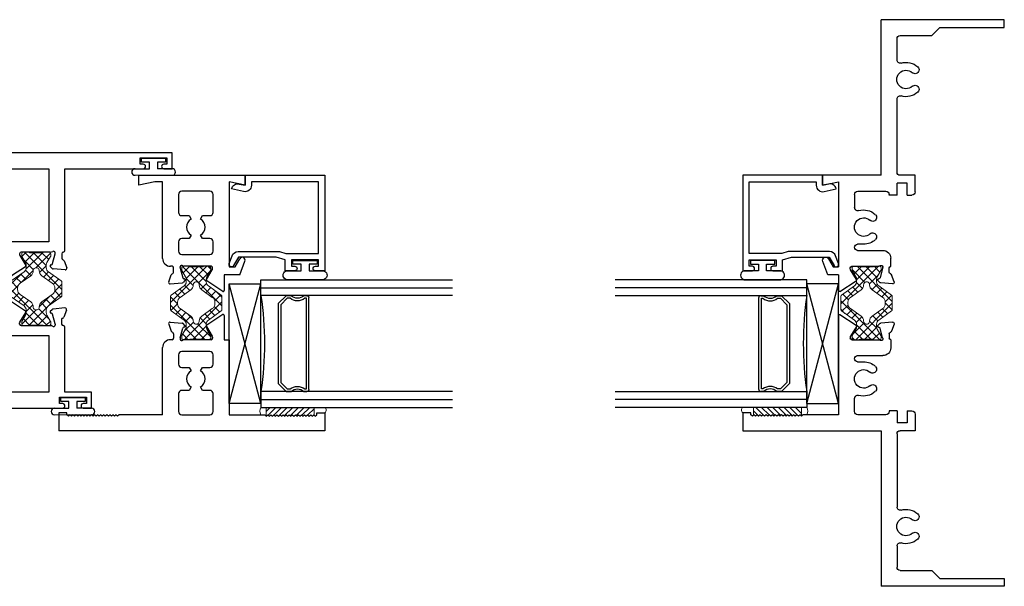
# Model space of a CAD drawing. Extents: x -40.5 to 30.8, y 58.2 to 83.6.
# Drawn here: x -32.7 to -25, y 58.2 to 62.6 of the extents above; entities that cross this region are included whole.
import ezdxf

# ---------------------------------------------------------------- set-up
doc = ezdxf.new("R2010")
doc.units = 0
doc.header["$LTSCALE"] = 0.3
doc.header["$MEASUREMENT"] = 0
doc.layers.get('0').update_dxf_attribs({"linetype": 'CONTINUOUS'})
for name, color, linetype, lineweight in [('B610504$0$Thermal Strut', 3, 'CONTINUOUS', 5), ('b610510$0$Thermal Strut', 3, 'CONTINUOUS', 5), ('b690549$0$Thermal Strut', 3, 'CONTINUOUS', 5), ('Bulbs_Seals', 7, 'CONTINUOUS', 13)]:
    doc.layers.add(name, color=color, linetype=linetype, lineweight=lineweight)
for name, color, linetype in [('Bulb_680', 7, 'CONTINUOUS'), ('E610018$0$EXT_BEAD', 1, 'CONTINUOUS'), ('e611504$0$EXT_SASH', 6, 'CONTINUOUS'), ('e611510$0$EXT_FRAME', 5, 'CONTINUOUS'), ('e612504$0$EXT_SASH', 6, 'CONTINUOUS'), ('e612510$0$EXT_FRAME', 5, 'CONTINUOUS'), ('e691549$0$EXT_FRAME', 5, 'CONTINUOUS'), ('e692549$0$EXT_FRAME', 5, 'CONTINUOUS'), ('Glass', 86, 'CONTINUOUS'), ('IG_Spacer', 86, 'CONTINUOUS'), ('Setting_Block', 86, 'CONTINUOUS')]:
    doc.layers.add(name, color=color, linetype=linetype)
pattern_1 = [(45, (11.61166, 1.87408), (-0.03314563, 0.03314563), []), (135, (11.61166, 1.87408), (-0.03314563, -0.03314563), [])]

# ---------------------------------------------------------------- blocks, each defined once
blk = doc.blocks.new('G16_2_2')
at = {"layer": 'Glass'}
for p, q in [((0, 0), (0, 1.5)), ((0.062, 0), (0.062, 1.5)), ((0.124, 1.5), (0.124, 0)), ((0.876, 1.5), (0.876, 0)), ((0.938, 0), (0.938, 1.5)), ((1, 0), (1, 1.5)), ((0.062, 0), (0, 0)), ((0.124, 0), (0.062, 0)), ((0.876, 0), (0.938, 0)), ((0.938, 0), (1, 0))]:
    blk.add_line(p, q, dxfattribs=at)
at = {"layer": 'IG_Spacer'}
for p, q in [((0.125, 0.335), (0.125, 0.36)), ((0.14, 0.375), (0.86, 0.375)), ((0.145, 0.355), (0.855, 0.355)), ((0.145, 0.3424), (0.145, 0.355)), ((0.855, 0.355), (0.855, 0.3424)), ((0.875, 0.36), (0.875, 0.335)), ((0.125, 0.197), (0.125, 0.235)), ((0.875, 0.235), (0.875, 0.197)), ((0.187, 0.135), (0.125, 0.197)), ((0.145, 0.2053), (0.145, 0.2276)), ((0.1953, 0.155), (0.145, 0.2053)), ((0.8047, 0.155), (0.1953, 0.155)), ((0.855, 0.2053), (0.8047, 0.155)), ((0.875, 0.197), (0.813, 0.135)), ((0.855, 0.2276), (0.855, 0.2053)), ((0.813, 0.135), (0.187, 0.135))]:
    blk.add_line(p, q, dxfattribs=at)
for centre, radius, start, end in [((0.14, 0.36), 0.015, 90, 180), ((0.0725, 0.285), 0.0725, 316.39718, 43.60282), ((0.0725, 0.285), 0.0925, 321.60833, 38.39167), ((0.9275, 0.285), 0.0925, 141.60833, 218.39167), ((0.9275, 0.285), 0.0725, 136.39718, 223.60282), ((0.86, 0.36), 0.015, 0, 90), ((0.5, -2.6316), 2.6583, 81.86855, 98.13145)]:
    blk.add_arc(centre, radius, start, end, dxfattribs=at)
blk = doc.blocks.new('Glass Shim')
at = {"layer": 'Bulbs_Seals'}
h = blk.add_hatch(dxfattribs=at)
h.set_pattern_fill('ANSI31', color=256, scale=0.25, style=0)
h.set_pattern_definition([(45, (-33.223986, -16.955404), (-0.022097087, 0.022097087), [])])
h.paths.add_polyline_path([(0.042, -0.021), (-0.018, -0.021), (-0.015, -0.024), (-0.027, -0.036), (-0.015, -0.048), (-0.027, -0.06), (-0.015, -0.072), (-0.027, -0.084), (-0.015, -0.096), (-0.027, -0.108), (-0.015, -0.12), (-0.027, -0.132), (-0.015, -0.144), (-0.027, -0.156), (-0.015, -0.168), (-0.027, -0.18), (-0.015, -0.192), (-0.027, -0.204), (-0.015, -0.216), (-0.027, -0.228), (-0.015, -0.24), (-0.027, -0.252), (-0.015, -0.264), (-0.027, -0.276), (-0.015, -0.288), (-0.027, -0.3), (-0.015, -0.312), (-0.027, -0.324), (-0.015, -0.336), (-0.027, -0.348), (-0.015, -0.36), (-0.027, -0.372), (-0.015, -0.384), (-0.027, -0.396), (0.042, -0.396)])
for p, q in [((-0.015, -0.024), (-0.027, -0.036)), ((-0.027, -0.036), (-0.015, -0.048)), ((-0.015, -0.048), (-0.027, -0.06)), ((-0.027, -0.06), (-0.015, -0.072)), ((-0.015, -0.072), (-0.027, -0.084)), ((-0.018, -0.021), (0.042, -0.021)), ((-0.018, -0.021), (-0.015, -0.024)), ((0.042, -0.021), (0.042, -0.396)), ((-0.027, -0.084), (-0.015, -0.096)), ((-0.015, -0.096), (-0.027, -0.108)), ((-0.027, -0.108), (-0.015, -0.12)), ((-0.015, -0.12), (-0.027, -0.132)), ((-0.027, -0.132), (-0.015, -0.144)), ((-0.015, -0.144), (-0.027, -0.156)), ((-0.027, -0.156), (-0.015, -0.168)), ((-0.015, -0.168), (-0.027, -0.18)), ((-0.027, -0.18), (-0.015, -0.192)), ((-0.015, -0.192), (-0.027, -0.204)), ((-0.027, -0.204), (-0.015, -0.216)), ((-0.015, -0.216), (-0.027, -0.228)), ((-0.027, -0.228), (-0.015, -0.24)), ((-0.015, -0.24), (-0.027, -0.252)), ((-0.027, -0.252), (-0.015, -0.264)), ((-0.015, -0.264), (-0.027, -0.276)), ((-0.027, -0.276), (-0.015, -0.288)), ((-0.015, -0.288), (-0.027, -0.3)), ((-0.027, -0.3), (-0.015, -0.312)), ((-0.015, -0.312), (-0.027, -0.324)), ((-0.027, -0.324), (-0.015, -0.336)), ((-0.015, -0.336), (-0.027, -0.348)), ((-0.027, -0.348), (-0.015, -0.36)), ((-0.015, -0.36), (-0.027, -0.372)), ((-0.027, -0.372), (-0.015, -0.384)), ((-0.015, -0.384), (-0.027, -0.396)), ((-0.027, -0.396), (0.042, -0.396))]:
    blk.add_line(p, q, dxfattribs=at)
blk = doc.blocks.new('Bulb_680')
at = {"layer": 'Bulb_680'}
blk.add_lwpolyline([(-0.0332, -0.0946), (-0.0032, -0.0946), (-0.0032, 0.0946), (-0.0332, 0.0946), (-0.0332, 0.0315), (-0.085, 0.0315), (-0.085, 0.134, 1.084483), (-0.1553, 0.134), (-0.1553, -0.134, 1.084483), (-0.085, -0.134), (-0.085, -0.0315), (-0.0332, -0.0315)], format="xyb", close=True, dxfattribs=at)
blk = doc.blocks.new('SB_15_4')
at = {"layer": 'Setting_Block'}
for p, q in [((0, 0.25), (0.938, 0)), ((0, 0), (0.938, 0.25)), ((0, 0.25), (0, 0)), ((0, 0.25), (0.938, 0.25)), ((0.938, 0), (0.938, 0.25)), ((0, 0), (0.938, 0))]:
    blk.add_line(p, q, dxfattribs=at)
blk = doc.blocks.new('E610018')
at = {"layer": 'E610018$0$EXT_BEAD'}
for p, q in [((0, 0.625), (-0.7477, 0.625)), ((-0.7477, 0.625), (-0.7477, 0.5505)), ((0, 0), (0, 0.625)), ((-0.7127, 0.5505), (-0.7127, 0.575)), ((-0.7127, 0.575), (-0.6627, 0.575)), ((-0.6627, 0.575), (-0.6627, 0.365)), ((-0.6127, 0.3201), (-0.6127, 0.575)), ((-0.6127, 0.575), (-0.05, 0.575)), ((-0.05, 0.575), (-0.05, 0.05)), ((-0.7477, 0.3895), (-0.7477, 0.315)), ((-0.7127, 0.365), (-0.7127, 0.3895)), ((-0.7477, 0.315), (-0.6627, 0.315)), ((-0.6627, 0.365), (-0.7127, 0.365)), ((-0.6627, 0.315), (-0.6415, 0.2427)), ((-0.5975, 0.2701), (-0.6127, 0.3201)), ((-0.6415, 0.2427), (-0.6415, -0.0509)), ((-0.5975, -0.0548), (-0.5975, 0.2701)), ((-0.05, 0.05), (-0.0782, 0.05)), ((-0.0782, 0), (0, 0)), ((-0.6415, -0.0509), (-0.7074, -0.0889)), ((-0.127, -0.0109), (-0.1059, -0.105)), ((-0.068, -0.0453), (-0.0782, 0)), ((-0.6911, -0.1238), (-0.6304, -0.1018))]:
    blk.add_line(p, q, dxfattribs=at)
for centre, radius, start, end in [((-0.7302, 0.5505), 0.0175, 180, 0), ((-0.7302, 0.3895), 0.0175, 0, 180), ((-0.0782, 0), 0.05, 90, 192.62584), ((-0.6475, -0.0548), 0.05, 290, 0), ((-0.1168, -0.0562), 0.05, 282.62584, 12.62584), ((-0.6977, -0.1057), 0.0193, 120, 290)]:
    blk.add_arc(centre, radius, start, end, dxfattribs=at)
blk = doc.blocks.new('B610018')
blk.add_blockref('E610018', (0, 0))
blk = doc.blocks.new('e691549')
at = {"layer": 'e691549$0$EXT_FRAME'}
for p, q in [((-0.7126, -0.1226), (-0.7126, 0.3344)), ((-0.7126, 0.3344), (-0.6346, 0.3344)), ((-0.6346, 0.3344), (-0.6626, 0.2094)), ((0.0664, 0.2951), (-0.0375, 0.3329)), ((-0.0584, 0.2879), (0.0044, 0.2517)), ((0.0044, 0.2517), (0.0044, 0.2094)), ((0.0664, 0.2094), (0.0664, 0.2951)), ((-0.6626, 0.2094), (0.0044, 0.2094)), ((0.0664, 0.2094), (0.1892, 0.2094)), ((0.1967, 0.199), (0.1129, 0.0725)), ((-0.5626, 0.0844), (-0.4598, 0.0844)), ((0, 0.1061), (0, -0.1061)), ((0.0205, 0.1179), (0.0118, 0.1179)), ((0.1022, 0.0701), (0.0267, 0.1162)), ((-0.5876, 0.0594), (-0.5876, -0.1606)), ((-0.1726, 0.0134), (-0.1726, 0.0606)), ((-0.125, 0.0606), (-0.125, -0.1365)), ((-1.9316, -1.0876), (-1.9316, -0.1226)), ((-0.7126, -0.1226), (-1.9316, -0.1226)), ((0.0103, -0.1355), (0.0039, -0.1355)), ((0.0133, -0.1351), (0.0891, -0.1148)), ((0.0987, -0.102), (0.0975, -0.1065)), ((0.1119, -0.0985), (0.1262, -0.1128)), ((0.1378, -0.2132), (0.1296, -0.1201)), ((-0.5576, -0.1856), (-0.5626, -0.1856)), ((-0.5576, -0.2476), (-0.5576, -0.1856)), ((0, -0.1985), (-0.063, -0.1985)), ((0.0472, -0.1867), (0.0118, -0.1867)), ((0.1219, -0.2254), (0.0664, -0.2052)), ((0.1219, -0.2254), (0.1219, -0.2254)), ((0.1378, -0.2132), (0.1378, -0.213)), ((-1.8066, -0.2726), (-1.8066, -0.5206)), ((-1.6158, -0.2476), (-1.7816, -0.2476)), ((-0.7376, -0.2476), (-1.3104, -0.2476)), ((-0.7126, -0.3896), (-0.7126, -0.2726)), ((-0.5576, -0.2476), (-0.6506, -0.2476)), ((-0.6506, -0.3276), (-0.6506, -0.2476)), ((-0.5576, -0.3276), (-0.6506, -0.3276)), ((-0.5576, -0.3276), (-0.5576, -0.3646)), ((-0.5826, -0.3896), (-0.7126, -0.3896)), ((-1.8066, -0.5206), (-1.8696, -0.5836)), ((-1.8696, -0.5836), (-1.8696, -1.0876)), ((-1.8696, -1.0876), (-1.9316, -1.0876))]:
    blk.add_line(p, q, dxfattribs=at)
for centre, radius, start, end in [((-0.0479, 0.3104), 0.0248, 65, 245), ((0.1892, 0.2014), 0.00793, 342.35723, 90), ((-0.5626, 0.0594), 0.025, 90, 180), ((-0.4598, 0.0594), 0.025, 343.23773, 90), ((-0.3071, 0.0134), 0.0725, 317.22586, 222.77414), ((-0.1488, 0.0606), 0.0238, 0, 180), ((0.0118, 0.1061), 0.0118, 90, 180), ((0.0205, 0.1061), 0.0118, 58.6, 90), ((-0.3071, 0.0134), 0.1345, 163.23773, 222.77414), ((-0.3071, 0.0134), 0.1345, 317.22586, 0), ((0.1063, 0.0768), 0.00787, 238.6, 326.4787), ((-0.3831, -0.0569), 0.031, 222.77414, 42.77414), ((-0.2311, -0.0569), 0.031, 137.22586, 317.22586), ((-0.063, -0.1365), 0.062, 180, 270), ((0.0039, -0.1237), 0.0118, 131.81031, 270), ((-0.0118, -0.1061), 0.0118, 311.81031, 0), ((0.0103, -0.1237), 0.0118, 270, 285), ((0.0861, -0.1034), 0.0118, 285, 345), ((0.1063, -0.104), 0.00787, 45, 165), ((0.1178, -0.1211), 0.0118, 5, 45), ((-0.5626, -0.1606), 0.025, 180, 270), ((0.0118, -0.1985), 0.0118, 90, 180), ((0.0472, -0.1985), 0.0118, 10.90428, 90), ((0.0704, -0.1941), 0.0118, 190.90428, 250), ((0.126, -0.2143), 0.0118, 250, 5), ((-1.7816, -0.2726), 0.025, 90, 180), ((-1.6158, -0.2726), 0.025, 343.23773, 90), ((-1.4631, -0.3186), 0.1345, 163.23773, 222.77414), ((-1.4631, -0.3186), 0.0725, 317.22586, 222.77414), ((-1.4631, -0.3186), 0.1345, 317.22586, 16.76227), ((-1.3104, -0.2726), 0.025, 90, 196.76227), ((-0.7376, -0.2726), 0.025, 0, 90), ((-1.5391, -0.3889), 0.031, 222.77414, 42.77414), ((-1.3871, -0.3889), 0.031, 137.22586, 317.22586), ((-0.5826, -0.3646), 0.025, 270, 0)]:
    blk.add_arc(centre, radius, start, end, dxfattribs=at)
blk = doc.blocks.new('e692549')
at = {"layer": 'e692549$0$EXT_FRAME'}
for p, q in [((0.5726, 0.9594), (0.7126, 0.9594)), ((0.5726, 0.8964), (0.5726, 0.9594)), ((0.7126, 0.9594), (0.7126, -0.1226)), ((0.5876, 0.8964), (0.5726, 0.8964)), ((0.5996, 0.8844), (0.5876, 0.8964)), ((0.5876, 0.8724), (0.5996, 0.8844)), ((0.5996, 0.8604), (0.5876, 0.8724)), ((0.5876, 0.8484), (0.5996, 0.8604)), ((0.5996, 0.8364), (0.5876, 0.8484)), ((0.5876, 0.8244), (0.5996, 0.8364)), ((0.5996, 0.8124), (0.5876, 0.8244)), ((0.5876, 0.8004), (0.5996, 0.8124)), ((0.5996, 0.7884), (0.5876, 0.8004)), ((0.5876, 0.7764), (0.5996, 0.7884)), ((0.5996, 0.7644), (0.5876, 0.7764)), ((0.5876, 0.7524), (0.5996, 0.7644)), ((0.5996, 0.7404), (0.5876, 0.7524)), ((0.5876, 0.7284), (0.5996, 0.7404)), ((0.5996, 0.7164), (0.5876, 0.7284)), ((0.5876, 0.7044), (0.5996, 0.7164)), ((0.5996, 0.6924), (0.5876, 0.7044)), ((0.5876, 0.6804), (0.5996, 0.6924)), ((0.5996, 0.6684), (0.5876, 0.6804)), ((0.5876, 0.6564), (0.5996, 0.6684)), ((0.5996, 0.6444), (0.5876, 0.6564)), ((0.5876, 0.6324), (0.5996, 0.6444)), ((0.5996, 0.6204), (0.5876, 0.6324)), ((0.5876, 0.6084), (0.5996, 0.6204)), ((0.5996, 0.5964), (0.5876, 0.6084)), ((0.5876, 0.5844), (0.5996, 0.5964)), ((0.5996, 0.5724), (0.5876, 0.5844)), ((0.5876, 0.5604), (0.5996, 0.5724)), ((0.5996, 0.5484), (0.5876, 0.5604)), ((0.5876, 0.5364), (0.5996, 0.5484)), ((0.5996, 0.5244), (0.5876, 0.5364)), ((0.5876, 0.5124), (0.5996, 0.5244)), ((0.5996, 0.5004), (0.5876, 0.5124)), ((0.5876, 0.4884), (0.5996, 0.5004)), ((0.5876, 0.2094), (0.5876, 0.4884)), ((-0.1967, 0.199), (-0.1129, 0.0725)), ((-0.1892, 0.2094), (0.5876, 0.2094)), ((-0.1022, 0.0701), (-0.0267, 0.1162)), ((-0.0205, 0.1179), (-0.0118, 0.1179)), ((0, 0.1061), (0, -0.1061)), ((0.5626, 0.0844), (0.4598, 0.0844)), ((0.125, 0.0606), (0.125, -0.1365)), ((0.1726, 0.0606), (0.1726, 0.0134)), ((0.5876, -0.1606), (0.5876, 0.0594)), ((-0.1378, -0.2132), (-0.1296, -0.1201)), ((-0.1119, -0.0985), (-0.1262, -0.1128)), ((-0.0987, -0.102), (-0.0975, -0.1065)), ((-0.0133, -0.1351), (-0.0891, -0.1148)), ((-0.0103, -0.1355), (-0.0039, -0.1355)), ((0.7126, -0.1226), (1.9316, -0.1226)), ((1.9316, -1.0876), (1.9316, -0.1226)), ((-0.1378, -0.2132), (-0.1378, -0.213)), ((-0.1219, -0.2254), (-0.0664, -0.2052)), ((-0.1219, -0.2254), (-0.1219, -0.2254)), ((-0.0472, -0.1867), (-0.0118, -0.1867)), ((0, -0.1985), (0.063, -0.1985)), ((0.5576, -0.1856), (0.5626, -0.1856)), ((0.5576, -0.2476), (0.5576, -0.1856)), ((0.5576, -0.2476), (0.6506, -0.2476)), ((0.6506, -0.3276), (0.6506, -0.2476)), ((0.7126, -0.3896), (0.7126, -0.2726)), ((0.7376, -0.2476), (1.3104, -0.2476)), ((1.6158, -0.2476), (1.7816, -0.2476)), ((1.8066, -0.2726), (1.8066, -0.5206)), ((0.5576, -0.3276), (0.6506, -0.3276)), ((0.5576, -0.3276), (0.5576, -0.3646)), ((0.5826, -0.3896), (0.7126, -0.3896)), ((1.8066, -0.5206), (1.8696, -0.5836)), ((1.8696, -0.5836), (1.8696, -1.0876)), ((1.8696, -1.0876), (1.9316, -1.0876))]:
    blk.add_line(p, q, dxfattribs=at)
for centre, radius, start, end in [((-0.1892, 0.2014), 0.00793, 90, 197.64277), ((-0.0205, 0.1061), 0.0118, 90, 121.4), ((-0.0118, 0.1061), 0.0118, 0, 90), ((0.1488, 0.0606), 0.0238, 0, 180), ((0.3071, 0.0134), 0.0725, 317.22586, 222.77414), ((0.4598, 0.0594), 0.025, 90, 196.76227), ((0.5626, 0.0594), 0.025, 360, 90), ((-0.1063, 0.0768), 0.00787, 213.5213, 301.4), ((0.3071, 0.0134), 0.1345, 180, 222.77414), ((0.3071, 0.0134), 0.1345, 317.22586, 16.76227), ((0.2311, -0.0569), 0.031, 222.77414, 42.77414), ((0.3831, -0.0569), 0.031, 137.22586, 317.22586), ((-0.1178, -0.1211), 0.0118, 135, 175), ((-0.1063, -0.104), 0.00787, 15, 135), ((-0.0861, -0.1034), 0.0118, 195, 255), ((-0.0103, -0.1237), 0.0118, 255, 270), ((-0.0039, -0.1237), 0.0118, 270, 48.18969), ((0.0118, -0.1061), 0.0118, 180, 228.18969), ((0.063, -0.1365), 0.062, 270, 0), ((-0.126, -0.2143), 0.0118, 175, 290), ((-0.0704, -0.1941), 0.0118, 290, 349.09572), ((-0.0472, -0.1985), 0.0118, 90, 169.09572), ((-0.0118, -0.1985), 0.0118, 0, 90), ((0.5626, -0.1606), 0.025, 270, 360), ((0.7376, -0.2726), 0.025, 90, 180), ((1.3104, -0.2726), 0.025, 343.23773, 90), ((1.4631, -0.3186), 0.1345, 163.23773, 222.77414), ((1.4631, -0.3186), 0.0725, 317.22586, 222.77414), ((1.4631, -0.3186), 0.1345, 317.22586, 16.76227), ((1.6158, -0.2726), 0.025, 90, 196.76227), ((1.7816, -0.2726), 0.025, 0, 90), ((0.5826, -0.3646), 0.025, 180, 270), ((1.3871, -0.3889), 0.031, 222.77414, 42.77414), ((1.5391, -0.3889), 0.031, 137.22586, 317.22586)]:
    blk.add_arc(centre, radius, start, end, dxfattribs=at)
blk = doc.blocks.new('b690549$0$b950029')
at = {"layer": 'b690549$0$Thermal Strut'}
h = blk.add_hatch(dxfattribs=at)
h.set_pattern_fill('ANSI37', color=256, scale=0.375)
h.set_pattern_definition(pattern_1)
h.paths.add_polyline_path([(0.5709, 0.0512, 0.236068), (0.5748, 0.0591), (0.5748, 0.1018, 0.414214), (0.563, 0.1136), (0.5477, 0.1136, 0.131652), (0.5417, 0.112), (0.4933, 0.084, -0.131652), (0.4736, 0.0787), (0.453, 0.0787, -0.242889), (0.4209, 0.0953), (0.3495, 0.1958, 0.242889), (0.3399, 0.2008), (0.2874, 0.2008), (0.2349, 0.2008, 0.242889), (0.2253, 0.1958), (0.1539, 0.0953, -0.242889), (0.1218, 0.0787), (0.1012, 0.0787, -0.131652), (0.0815, 0.084), (0.0331, 0.112, 0.131652), (0.0272, 0.1136), (0.0118, 0.1136, 0.414214), (0, 0.1018), (0, 0.0591, 0.236068), (0.0039, 0.0512), (0.0039, -0.0512, 0.236068), (0, -0.0591), (0, -0.1018, 0.414214), (0.0118, -0.1136), (0.0272, -0.1136, 0.131652), (0.0331, -0.112), (0.0815, -0.084, -0.131652), (0.1012, -0.0787), (0.1218, -0.0787, -0.242889), (0.1539, -0.0953), (0.2253, -0.1958, 0.242889), (0.2349, -0.2008), (0.2874, -0.2008), (0.3399, -0.2008, 0.242889), (0.3495, -0.1958), (0.4209, -0.0953, -0.242889), (0.453, -0.0787), (0.4736, -0.0787, -0.131652), (0.4933, -0.084), (0.5417, -0.112, 0.131652), (0.5477, -0.1136), (0.563, -0.1136, 0.414214), (0.5748, -0.1018), (0.5748, -0.0591, 0.236068), (0.5709, -0.0512)])
h.paths.add_polyline_path([(0.429, -0.0236, 0.244669), (0.3901, -0.0435), (0.3317, -0.1258, -0.242889), (0.2932, -0.1457), (0.2874, -0.1457), (0.2816, -0.1457, -0.242889), (0.2431, -0.1258), (0.1847, -0.0435, 0.244669), (0.1458, -0.0236, -1.006741), (0.1458, 0.0236, 0.244669), (0.1847, 0.0435), (0.2431, 0.1258, -0.242889), (0.2816, 0.1457), (0.2874, 0.1457), (0.2932, 0.1457, -0.242889), (0.3317, 0.1258), (0.3901, 0.0435, 0.244669), (0.429, 0.0236, -1.006741)], flags=16)
for points in [[(0.0039, -0.0512, 0.236068), (0, -0.0591), (0, -0.1018, 0.414214), (0.0118, -0.1136), (0.0272, -0.1136, 0.131652), (0.0331, -0.112), (0.0815, -0.084, -0.131652), (0.1012, -0.0787), (0.1218, -0.0787, -0.242889), (0.1539, -0.0953), (0.2253, -0.1958, 0.242889), (0.2349, -0.2008), (0.2874, -0.2008), (0.3399, -0.2008, 0.242889), (0.3495, -0.1958), (0.4209, -0.0953, -0.242889), (0.453, -0.0787), (0.4736, -0.0787, -0.131652), (0.4933, -0.084), (0.5417, -0.112, 0.131652), (0.5477, -0.1136), (0.563, -0.1136, 0.414214), (0.5748, -0.1018), (0.5748, -0.0591, 0.236068), (0.5709, -0.0512), (0.5709, 0.0512, 0.236068), (0.5748, 0.0591), (0.5748, 0.1018, 0.414214), (0.563, 0.1136), (0.5477, 0.1136, 0.131652), (0.5417, 0.112), (0.4933, 0.084, -0.131652), (0.4736, 0.0787), (0.453, 0.0787, -0.242889), (0.4209, 0.0953), (0.3495, 0.1958, 0.242889), (0.3399, 0.2008), (0.2874, 0.2008), (0.2349, 0.2008, 0.242889), (0.2253, 0.1958), (0.1539, 0.0953, -0.242889), (0.1218, 0.0787), (0.1012, 0.0787, -0.131652), (0.0815, 0.084), (0.0331, 0.112, 0.131652), (0.0272, 0.1136), (0.0118, 0.1136, 0.414214), (0, 0.1018), (0, 0.0591, 0.236068), (0.0039, 0.0512)], [(0.1458, 0.0236, 0.244669), (0.1847, 0.0435), (0.2431, 0.1258, -0.242889), (0.2816, 0.1457), (0.2874, 0.1457), (0.2932, 0.1457, -0.242889), (0.3317, 0.1258), (0.3901, 0.0435, 0.244669), (0.429, 0.0236, -1.006741), (0.429, -0.0236, 0.244669), (0.3901, -0.0435), (0.3317, -0.1258, -0.242889), (0.2932, -0.1457), (0.2874, -0.1457), (0.2816, -0.1457, -0.242889), (0.2431, -0.1258), (0.1847, -0.0435, 0.244669), (0.1458, -0.0236, -1.006741)]]:
    blk.add_lwpolyline(points, format="xyb", close=True, dxfattribs=at)
blk = doc.blocks.new('b690549')
for name, p in [('e692549', (0.5748, 0)), ('e691549', (0, 0)), ('b690549$0$b950029', (0, -0.0096))]:
    blk.add_blockref(name, p)
blk = doc.blocks.new('Vent Bulb')
at = {"layer": 'Bulb_680'}
for p, q in [((0.0032, -0.0946), (0.0032, 0.0946)), ((0.0032, 0.0946), (0.0332, 0.0946)), ((0.0332, 0.0946), (0.0332, 0.0315)), ((0.085, 0.145), (0.085, 0.0315)), ((0.0332, 0.0315), (0.085, 0.0315)), ((0.085, -0.0315), (0.0332, -0.0315)), ((0.0332, -0.0315), (0.0332, -0.0946)), ((0.085, -0.145), (0.085, -0.0315)), ((0.0332, -0.0946), (0.0032, -0.0946))]:
    blk.add_line(p, q, dxfattribs=at)
for centre, start, end in [((0.111, 0.145), 0, 180), ((0.111, -0.145), 180, 0)]:
    blk.add_arc(centre, 0.026, start, end, dxfattribs=at)
at = {"layer": 'Bulbs_Seals'}
blk.add_line((0.137, 0.145), (0.137, -0.145), dxfattribs=at)
blk = doc.blocks.new('e612504')
at = {"layer": 'e612504$0$EXT_SASH'}
for p, q in [((0.14, 1.54), (0, 1.54)), ((0, 1.54), (0, 0.2255)), ((0.113, 1.465), (0.125, 1.477)), ((0.125, 1.453), (0.113, 1.465)), ((0.125, 1.477), (0.14, 1.477)), ((0.14, 1.477), (0.14, 1.54)), ((0.113, 1.441), (0.125, 1.453)), ((0.125, 1.429), (0.113, 1.441)), ((0.113, 1.417), (0.125, 1.429)), ((0.125, 1.405), (0.113, 1.417)), ((0.113, 1.393), (0.125, 1.405)), ((0.125, 1.381), (0.113, 1.393)), ((0.113, 1.369), (0.125, 1.381)), ((0.125, 1.357), (0.113, 1.369)), ((0.113, 1.345), (0.125, 1.357)), ((0.125, 1.333), (0.113, 1.345)), ((0.113, 1.321), (0.125, 1.333)), ((0.125, 1.309), (0.113, 1.321)), ((0.113, 1.297), (0.125, 1.309)), ((0.125, 1.285), (0.113, 1.297)), ((0.113, 1.273), (0.125, 1.285)), ((0.125, 1.261), (0.113, 1.273)), ((0.113, 1.249), (0.125, 1.261)), ((0.125, 1.237), (0.113, 1.249)), ((0.113, 1.225), (0.125, 1.237)), ((0.125, 1.213), (0.113, 1.225)), ((0.113, 1.201), (0.125, 1.213)), ((0.125, 1.189), (0.113, 1.201)), ((0.113, 1.177), (0.125, 1.189)), ((0.125, 1.165), (0.113, 1.177)), ((0.113, 1.153), (0.125, 1.165)), ((0.125, 1.141), (0.113, 1.153)), ((0.113, 1.129), (0.125, 1.141)), ((0.125, 1.117), (0.113, 1.129)), ((0.113, 1.105), (0.125, 1.117)), ((0.125, 1.093), (0.113, 1.105)), ((0.113, 1.081), (0.125, 1.093)), ((0.125, 1.069), (0.113, 1.081)), ((0.125, 0.79), (0.125, 1.069)), ((0.6955, 0.79), (0.125, 0.79)), ((0.6955, 0.63), (0.6955, 0.79)), ((0.125, 0.333), (0.125, 0.665)), ((0.125, 0.665), (0.5684, 0.665)), ((0.5684, 0.665), (0.5684, 0.333)), ((0.8206, 0.63), (0.6955, 0.63)), ((0.7602, 0.5163), (0.8273, 0.6176)), ((0.6464, 0.5503), (0.6464, 0.3145)), ((0.6583, 0.5622), (0.6671, 0.5622)), ((0.6733, 0.5605), (0.7495, 0.514)), ((0.5684, 0.333), (0.125, 0.333)), ((0.7451, 0.3187), (0.7439, 0.3142)), ((0.7583, 0.3222), (0.7726, 0.3079)), ((0.035, 0.2255), (0.035, 0.25)), ((0.035, 0.25), (0.085, 0.25)), ((0.085, 0.25), (0.085, 0.04)), ((0.6567, 0.2851), (0.6503, 0.2851)), ((0.6936, 0.2339), (0.6582, 0.2339)), ((0.6597, 0.2855), (0.7355, 0.3058)), ((0.7841, 0.2074), (0.776, 0.3005)), ((0.125, 0), (0.125, 0.208)), ((0.125, 0.208), (0.6314, 0.208)), ((0.7683, 0.1953), (0.7128, 0.2155)), ((0.7683, 0.1953), (0.7683, 0.1953)), ((0.7841, 0.2074), (0.7841, 0.2077)), ((0, 0.0645), (0, 0)), ((0, 0), (0.125, 0)), ((0.035, 0.04), (0.035, 0.0645)), ((0.085, 0.04), (0.035, 0.04))]:
    blk.add_line(p, q, dxfattribs=at)
for centre, radius, start, end in [((0.8206, 0.622), 0.008, 326.4787, 90), ((0.6583, 0.5503), 0.0119, 90, 180), ((0.6671, 0.5503), 0.0119, 58.6, 90), ((0.7536, 0.5207), 0.00794, 238.6, 326.4787), ((0.6346, 0.3145), 0.0118, 311.81031, 0), ((0.7325, 0.3172), 0.0118, 285, 345), ((0.7527, 0.3166), 0.00787, 45, 165), ((0.6503, 0.2969), 0.0118, 131.81031, 270), ((0.6582, 0.2221), 0.0118, 90, 178.12995), ((0.6567, 0.2969), 0.0118, 270, 285), ((0.6936, 0.2221), 0.0118, 10.90428, 90), ((0.7642, 0.2995), 0.0118, 5, 45), ((0.0175, 0.2255), 0.0175, 180, 0), ((0.6314, 0.223), 0.015, 270, 358.12995), ((0.7168, 0.2266), 0.0118, 190.90428, 250), ((0.7724, 0.2064), 0.0118, 250, 5), ((0.0175, 0.0645), 0.0175, 0, 180)]:
    blk.add_arc(centre, radius, start, end, dxfattribs=at)
blk = doc.blocks.new('e611504')
at = {"layer": 'e611504$0$EXT_SASH'}
for p, q in [((-0.6751, 1.5488), (-0.779, 1.511)), ((-0.078, 1.546), (-0.05, 1.421)), ((0, 1.546), (-0.078, 1.546)), ((0, 0), (0, 1.546)), ((-0.779, 1.511), (-0.779, 1.261)), ((-0.717, 1.4676), (-0.6542, 1.5039)), ((-0.717, 1.421), (-0.717, 1.4676)), ((-0.05, 1.421), (-0.717, 1.421)), ((-0.8928, 1.1473), (-0.9599, 1.2486)), ((-0.9532, 1.261), (-0.779, 1.261)), ((-0.6983, 0.964), (-0.6983, 1.296)), ((-0.6983, 1.296), (-0.125, 1.296)), ((-0.125, 1.296), (-0.125, 0.964)), ((-0.8059, 1.1915), (-0.8821, 1.145)), ((-0.7909, 1.1932), (-0.7997, 1.1932)), ((-0.779, 0.9538), (-0.779, 1.1813)), ((-0.9179, 0.8374), (-0.9097, 0.9313)), ((-0.9062, 0.9387), (-0.8918, 0.9532)), ((-0.8785, 0.9496), (-0.8773, 0.9451)), ((-0.8689, 0.9367), (-0.7909, 0.9158)), ((-0.125, 0.964), (-0.6983, 0.964)), ((-0.7907, 0.8642), (-0.8266, 0.8642)), ((-0.7909, 0.9158), (-0.783, 0.9158)), ((-0.846, 0.8456), (-0.902, 0.8252)), ((-0.7638, 0.839), (-0.125, 0.839)), ((-0.125, 0.839), (-0.125, 0.2255)), ((-0.09, 0.25), (-0.04, 0.25)), ((-0.09, 0.2255), (-0.09, 0.25)), ((-0.04, 0.25), (-0.04, 0.04)), ((-0.125, 0.0645), (-0.125, 0)), ((-0.125, 0), (0, 0)), ((-0.09, 0.04), (-0.09, 0.0645)), ((-0.04, 0.04), (-0.09, 0.04))]:
    blk.add_line(p, q, dxfattribs=at)
for centre, radius, start, end in [((-0.6666, 1.5254), 0.0249, 300, 110), ((-0.9532, 1.253), 0.008, 90, 213.5213), ((-0.7997, 1.1813), 0.0119, 90, 121.4), ((-0.7909, 1.1813), 0.0119, 360, 90), ((-0.8862, 1.1517), 0.00794, 213.5213, 301.4), ((-0.8978, 0.9303), 0.0119, 135, 175), ((-0.8862, 0.9475), 0.00794, 15, 135), ((-0.8658, 0.9482), 0.0119, 195, 255), ((-0.783, 0.9277), 0.0119, 270, 33.82517), ((-0.744, 0.9538), 0.035, 180, 213.82517), ((-0.85, 0.8568), 0.0119, 290, 349.09572), ((-0.8266, 0.8523), 0.0119, 90, 169.09572), ((-0.7907, 0.8523), 0.0119, 3.69178, 90), ((-0.7638, 0.854), 0.015, 183.69178, 270), ((-0.906, 0.8364), 0.0119, 175, 290), ((-0.1075, 0.2255), 0.0175, 180, 360), ((-0.1075, 0.0645), 0.0175, 0, 180)]:
    blk.add_arc(centre, radius, start, end, dxfattribs=at)
blk = doc.blocks.new('B610504$0$b950029')
at = {"layer": 'B610504$0$Thermal Strut'}
h = blk.add_hatch(dxfattribs=at)
h.set_pattern_fill('ANSI37', color=256, scale=0.375)
h.set_pattern_definition(pattern_1)
h.paths.add_polyline_path([(0.5709, 0.0512, 0.236068), (0.5748, 0.0591), (0.5748, 0.1018, 0.414214), (0.563, 0.1136), (0.5477, 0.1136, 0.131652), (0.5417, 0.112), (0.4933, 0.084, -0.131652), (0.4736, 0.0787), (0.453, 0.0787, -0.242889), (0.4209, 0.0953), (0.3495, 0.1958, 0.242889), (0.3399, 0.2008), (0.2874, 0.2008), (0.2349, 0.2008, 0.242889), (0.2253, 0.1958), (0.1539, 0.0953, -0.242889), (0.1218, 0.0787), (0.1012, 0.0787, -0.131652), (0.0815, 0.084), (0.0331, 0.112, 0.131652), (0.0272, 0.1136), (0.0118, 0.1136, 0.414214), (0, 0.1018), (0, 0.0591, 0.236068), (0.0039, 0.0512), (0.0039, -0.0512, 0.236068), (0, -0.0591), (0, -0.1018, 0.414214), (0.0118, -0.1136), (0.0272, -0.1136, 0.131652), (0.0331, -0.112), (0.0815, -0.084, -0.131652), (0.1012, -0.0787), (0.1218, -0.0787, -0.242889), (0.1539, -0.0953), (0.2253, -0.1958, 0.242889), (0.2349, -0.2008), (0.2874, -0.2008), (0.3399, -0.2008, 0.242889), (0.3495, -0.1958), (0.4209, -0.0953, -0.242889), (0.453, -0.0787), (0.4736, -0.0787, -0.131652), (0.4933, -0.084), (0.5417, -0.112, 0.131652), (0.5477, -0.1136), (0.563, -0.1136, 0.414214), (0.5748, -0.1018), (0.5748, -0.0591, 0.236068), (0.5709, -0.0512)])
h.paths.add_polyline_path([(0.429, -0.0236, 0.244669), (0.3901, -0.0435), (0.3317, -0.1258, -0.242889), (0.2932, -0.1457), (0.2874, -0.1457), (0.2816, -0.1457, -0.242889), (0.2431, -0.1258), (0.1847, -0.0435, 0.244669), (0.1458, -0.0236, -1.006741), (0.1458, 0.0236, 0.244669), (0.1847, 0.0435), (0.2431, 0.1258, -0.242889), (0.2816, 0.1457), (0.2874, 0.1457), (0.2932, 0.1457, -0.242889), (0.3317, 0.1258), (0.3901, 0.0435, 0.244669), (0.429, 0.0236, -1.006741)], flags=16)
for points in [[(0.0039, -0.0512, 0.236068), (0, -0.0591), (0, -0.1018, 0.414214), (0.0118, -0.1136), (0.0272, -0.1136, 0.131652), (0.0331, -0.112), (0.0815, -0.084, -0.131652), (0.1012, -0.0787), (0.1218, -0.0787, -0.242889), (0.1539, -0.0953), (0.2253, -0.1958, 0.242889), (0.2349, -0.2008), (0.2874, -0.2008), (0.3399, -0.2008, 0.242889), (0.3495, -0.1958), (0.4209, -0.0953, -0.242889), (0.453, -0.0787), (0.4736, -0.0787, -0.131652), (0.4933, -0.084), (0.5417, -0.112, 0.131652), (0.5477, -0.1136), (0.563, -0.1136, 0.414214), (0.5748, -0.1018), (0.5748, -0.0591, 0.236068), (0.5709, -0.0512), (0.5709, 0.0512, 0.236068), (0.5748, 0.0591), (0.5748, 0.1018, 0.414214), (0.563, 0.1136), (0.5477, 0.1136, 0.131652), (0.5417, 0.112), (0.4933, 0.084, -0.131652), (0.4736, 0.0787), (0.453, 0.0787, -0.242889), (0.4209, 0.0953), (0.3495, 0.1958, 0.242889), (0.3399, 0.2008), (0.2874, 0.2008), (0.2349, 0.2008, 0.242889), (0.2253, 0.1958), (0.1539, 0.0953, -0.242889), (0.1218, 0.0787), (0.1012, 0.0787, -0.131652), (0.0815, 0.084), (0.0331, 0.112, 0.131652), (0.0272, 0.1136), (0.0118, 0.1136, 0.414214), (0, 0.1018), (0, 0.0591, 0.236068), (0.0039, 0.0512)], [(0.1458, 0.0236, 0.244669), (0.1847, 0.0435), (0.2431, 0.1258, -0.242889), (0.2816, 0.1457), (0.2874, 0.1457), (0.2932, 0.1457, -0.242889), (0.3317, 0.1258), (0.3901, 0.0435, 0.244669), (0.429, 0.0236, -1.006741), (0.429, -0.0236, 0.244669), (0.3901, -0.0435), (0.3317, -0.1258, -0.242889), (0.2932, -0.1457), (0.2874, -0.1457), (0.2816, -0.1457, -0.242889), (0.2431, -0.1258), (0.1847, -0.0435, 0.244669), (0.1458, -0.0236, -1.006741)]]:
    blk.add_lwpolyline(points, format="xyb", close=True, dxfattribs=at)
blk = doc.blocks.new('B610504')
for name, p in [('e612504', (-2.0002, 0.631)), ('e611504', (0, 0)), ('B610504$0$b950029', (-1.3538, 1.0634))]:
    blk.add_blockref(name, p)
blk = doc.blocks.new('e611510')
at = {"layer": 'e611510$0$EXT_FRAME'}
for p, q in [((0.6346, 0.4599), (0.7126, 0.4599)), ((0.6626, 0.3349), (0.6346, 0.4599)), ((0.7126, 0.4599), (0.7126, -0.3721)), ((0.6626, 0.2729), (0.6626, 0.3349)), ((0.062, 0.2729), (0.6626, 0.2729)), ((-0.1378, 0.2132), (-0.1296, 0.1201)), ((-0.1378, 0.2132), (-0.1378, 0.213)), ((-0.1219, 0.2254), (-0.0664, 0.2052)), ((-0.1219, 0.2254), (-0.1219, 0.2254)), ((-0.0472, 0.1867), (-0.0118, 0.1867)), ((0, 0.1985), (0, 0.2109)), ((-0.1119, 0.0985), (-0.1262, 0.1128)), ((-0.0987, 0.102), (-0.0975, 0.1065)), ((-0.0133, 0.1351), (-0.0891, 0.1148)), ((-0.0103, 0.1355), (-0.0039, 0.1355)), ((0, -0.1061), (0, 0.1061)), ((0.093, 0.1229), (0.093, -0.0971)), ((0.1921, 0.1479), (0.118, 0.1479)), ((0.2171, 0.0649), (0.2171, 0.1229)), ((0.3971, 0.1229), (0.3971, 0.0649)), ((0.5626, 0.1479), (0.4221, 0.1479)), ((0.5876, -0.0971), (0.5876, 0.1229)), ((0.2443, 0.0492), (0.2171, 0.0649)), ((0.3971, 0.0649), (0.3699, 0.0492)), ((-0.1967, -0.199), (-0.1129, -0.0725)), ((-0.1022, -0.0701), (-0.0267, -0.1162)), ((0.2171, -0.039), (0.2443, -0.0233)), ((0.2171, -0.0971), (0.2171, -0.039)), ((0.3699, -0.0233), (0.3971, -0.039)), ((0.3971, -0.039), (0.3971, -0.0971)), ((-0.0205, -0.1179), (-0.0118, -0.1179)), ((0.118, -0.1221), (0.1921, -0.1221)), ((0.4221, -0.1221), (0.5626, -0.1221)), ((-0.0664, -0.2094), (-0.1892, -0.2094)), ((-0.0664, -0.3316), (-0.0664, -0.2094)), ((0.6626, -0.2471), (-0.0044, -0.2471)), ((-0.0044, -0.2471), (-0.0044, -0.2941)), ((-0.0044, -0.2941), (0.0596, -0.331)), ((0.6346, -0.3721), (0.6626, -0.2471)), ((-0.0664, -0.3316), (0.041, -0.3707)), ((0.7126, -0.3721), (0.6346, -0.3721))]:
    blk.add_line(p, q, dxfattribs=at)
for centre, radius, start, end in [((0.062, 0.2109), 0.062, 90, 180), ((-0.126, 0.2143), 0.0118, 70, 185), ((-0.0704, 0.1941), 0.0118, 10.90428, 70), ((-0.0472, 0.1985), 0.0118, 190.90428, 270), ((-0.0118, 0.1985), 0.0118, 270, 0), ((-0.1178, 0.1211), 0.0118, 185, 225), ((-0.1063, 0.104), 0.00787, 225, 345), ((-0.0861, 0.1034), 0.0118, 105, 165), ((-0.0103, 0.1237), 0.0118, 90, 105), ((-0.0039, 0.1237), 0.0118, 311.81031, 90), ((0.0118, 0.1061), 0.0118, 131.81031, 180), ((0.118, 0.1229), 0.025, 90, 180), ((0.1921, 0.1229), 0.025, 360, 90), ((0.3071, 0.0129), 0.0725, 30, 150), ((0.4221, 0.1229), 0.025, 90, 180), ((0.5626, 0.1229), 0.025, 0, 90), ((-0.1063, -0.0768), 0.00787, 58.6, 146.4787), ((0.3071, 0.0129), 0.0725, 210, 330), ((-0.0205, -0.1061), 0.0118, 238.6, 270), ((-0.0118, -0.1061), 0.0118, 270, 0), ((0.118, -0.0971), 0.025, 180, 270), ((0.1921, -0.0971), 0.025, 270, 0), ((0.4221, -0.0971), 0.025, 180, 270), ((0.5626, -0.0971), 0.025, 270, 0), ((-0.1892, -0.2014), 0.00793, 162.35723, 270), ((0.0486, -0.3501), 0.022, 249.77316, 60)]:
    blk.add_arc(centre, radius, start, end, dxfattribs=at)
blk = doc.blocks.new('e612510')
at = {"layer": 'e612510$0$EXT_FRAME'}
for p, q in [((0.5726, 0.9971), (0.7126, 0.9971)), ((0.5726, 0.9341), (0.5726, 0.9971)), ((0.5876, 0.9341), (0.5726, 0.9341)), ((0.5996, 0.9221), (0.5876, 0.9341)), ((0.7126, 0.9971), (0.7126, -1.0849)), ((0.5876, 0.9101), (0.5996, 0.9221)), ((0.5996, 0.8981), (0.5876, 0.9101)), ((0.5876, 0.8861), (0.5996, 0.8981)), ((0.5996, 0.8741), (0.5876, 0.8861)), ((0.5876, 0.8621), (0.5996, 0.8741)), ((0.5996, 0.8501), (0.5876, 0.8621)), ((0.5876, 0.8381), (0.5996, 0.8501)), ((0.5996, 0.8261), (0.5876, 0.8381)), ((0.5876, 0.8141), (0.5996, 0.8261)), ((0.5996, 0.8021), (0.5876, 0.8141)), ((0.5876, 0.7901), (0.5996, 0.8021)), ((0.5996, 0.7781), (0.5876, 0.7901)), ((0.5876, 0.7661), (0.5996, 0.7781)), ((0.5996, 0.7541), (0.5876, 0.7661)), ((0.5876, 0.7421), (0.5996, 0.7541)), ((0.5996, 0.7301), (0.5876, 0.7421)), ((0.5876, 0.7181), (0.5996, 0.7301)), ((0.5996, 0.7061), (0.5876, 0.7181)), ((0.5876, 0.6941), (0.5996, 0.7061)), ((0.5996, 0.6821), (0.5876, 0.6941)), ((0.5876, 0.6701), (0.5996, 0.6821)), ((0.5996, 0.6581), (0.5876, 0.6701)), ((0.5876, 0.6461), (0.5996, 0.6581)), ((0.5996, 0.6341), (0.5876, 0.6461)), ((0.5876, 0.6221), (0.5996, 0.6341)), ((0.5996, 0.6101), (0.5876, 0.6221)), ((0.5876, 0.5981), (0.5996, 0.6101)), ((0.5996, 0.5861), (0.5876, 0.5981)), ((0.5876, 0.5741), (0.5996, 0.5861)), ((0.5996, 0.5621), (0.5876, 0.5741)), ((0.5876, 0.5501), (0.5996, 0.5621)), ((0.5996, 0.5381), (0.5876, 0.5501)), ((0.5876, 0.5261), (0.5996, 0.5381)), ((0.5876, 0.2471), (0.5876, 0.5261)), ((0, 0.2471), (0.5876, 0.2471)), ((0, 0.2094), (0, 0.2471)), ((-0.1967, 0.199), (-0.1129, 0.0725)), ((-0.1892, 0.2094), (0, 0.2094)), ((-0.1022, 0.0701), (-0.0267, 0.1162)), ((-0.0205, 0.1179), (-0.0118, 0.1179)), ((0, 0.1061), (0, -0.1061)), ((0.093, 0.0971), (0.093, -0.1229)), ((0.1921, 0.1221), (0.118, 0.1221)), ((0.2171, 0.039), (0.2171, 0.0971)), ((0.3971, 0.0971), (0.3971, 0.039)), ((0.5626, 0.1221), (0.4221, 0.1221)), ((0.5876, -0.1229), (0.5876, 0.0971)), ((0.2443, 0.0233), (0.2171, 0.039)), ((0.3971, 0.039), (0.3699, 0.0233)), ((0.2171, -0.0649), (0.2443, -0.0492)), ((0.2171, -0.1229), (0.2171, -0.0649)), ((0.3699, -0.0492), (0.3971, -0.0649)), ((0.3971, -0.0649), (0.3971, -0.1229)), ((-0.1378, -0.2132), (-0.1296, -0.1201)), ((-0.1119, -0.0985), (-0.1262, -0.1128)), ((-0.0987, -0.102), (-0.0975, -0.1065)), ((-0.0133, -0.1351), (-0.0891, -0.1148)), ((-0.0103, -0.1355), (-0.0039, -0.1355)), ((0.118, -0.1479), (0.1921, -0.1479)), ((0.4221, -0.1479), (0.5626, -0.1479)), ((-0.1378, -0.2132), (-0.1378, -0.213)), ((-0.1219, -0.2254), (-0.0664, -0.2052)), ((-0.1219, -0.2254), (-0.1219, -0.2254)), ((-0.0472, -0.1867), (-0.0118, -0.1867)), ((0, -0.1985), (0, -0.2109)), ((0.5876, -0.2729), (0.062, -0.2729)), ((0.5876, -0.2729), (0.5876, -0.6139)), ((0.5876, -0.6139), (0.5996, -0.6259)), ((0.5996, -0.6259), (0.5876, -0.6379)), ((0.5876, -0.6379), (0.5996, -0.6499)), ((0.5996, -0.6499), (0.5876, -0.6619)), ((0.5876, -0.6619), (0.5996, -0.6739)), ((0.5996, -0.6739), (0.5876, -0.6859)), ((0.5876, -0.6859), (0.5996, -0.6979)), ((0.5996, -0.6979), (0.5876, -0.7099)), ((0.5876, -0.7099), (0.5996, -0.7219)), ((0.5996, -0.7219), (0.5876, -0.7339)), ((0.5876, -0.7339), (0.5996, -0.7459)), ((0.5996, -0.7459), (0.5876, -0.7579)), ((0.5876, -0.7579), (0.5996, -0.7699)), ((0.5996, -0.7699), (0.5876, -0.7819)), ((0.5876, -0.7819), (0.5996, -0.7939)), ((0.5996, -0.7939), (0.5876, -0.8059)), ((0.5876, -0.8059), (0.5996, -0.8179)), ((0.5996, -0.8179), (0.5876, -0.8299)), ((0.5876, -0.8299), (0.5996, -0.8419)), ((0.5996, -0.8419), (0.5876, -0.8539)), ((0.5876, -0.8539), (0.5996, -0.8659)), ((0.5996, -0.8659), (0.5876, -0.8779)), ((0.5876, -0.8779), (0.5996, -0.8899)), ((0.5996, -0.8899), (0.5876, -0.9019)), ((0.5876, -0.9019), (0.5996, -0.9139)), ((0.5996, -0.9139), (0.5876, -0.9259)), ((0.5876, -0.9259), (0.5996, -0.9379)), ((0.5996, -0.9379), (0.5876, -0.9499)), ((0.5876, -0.9499), (0.5996, -0.9619)), ((0.5996, -0.9619), (0.5876, -0.9739)), ((0.5876, -0.9739), (0.5996, -0.9859)), ((0.5996, -0.9859), (0.5876, -0.9979)), ((0.5876, -0.9979), (0.5996, -1.0099)), ((0.5726, -1.0219), (0.5726, -1.0849)), ((0.5876, -1.0219), (0.5726, -1.0219)), ((0.5996, -1.0099), (0.5876, -1.0219)), ((0.5726, -1.0849), (0.7126, -1.0849))]:
    blk.add_line(p, q, dxfattribs=at)
for centre, radius, start, end in [((-0.1892, 0.2014), 0.00793, 90, 197.64277), ((-0.0205, 0.1061), 0.0118, 90, 121.4), ((-0.0118, 0.1061), 0.0118, 0, 90), ((0.118, 0.0971), 0.025, 90, 180), ((0.1921, 0.0971), 0.025, 360, 90), ((0.4221, 0.0971), 0.025, 90, 180), ((0.5626, 0.0971), 0.025, 0, 90), ((-0.1063, 0.0768), 0.00787, 213.5213, 301.4), ((0.3071, -0.0129), 0.0725, 30, 150), ((0.3071, -0.0129), 0.0725, 210, 330), ((-0.1178, -0.1211), 0.0118, 135, 175), ((-0.1063, -0.104), 0.00787, 15, 135), ((-0.0861, -0.1034), 0.0118, 195, 255), ((-0.0103, -0.1237), 0.0118, 255, 270), ((-0.0039, -0.1237), 0.0118, 270, 48.18969), ((0.0118, -0.1061), 0.0118, 180, 228.18969), ((0.118, -0.1229), 0.025, 180, 270), ((0.1921, -0.1229), 0.025, 270, 0), ((0.4221, -0.1229), 0.025, 180, 270), ((0.5626, -0.1229), 0.025, 270, 0), ((-0.126, -0.2143), 0.0118, 175, 290), ((-0.0704, -0.1941), 0.0118, 290, 349.09572), ((-0.0472, -0.1985), 0.0118, 90, 169.09572), ((-0.0118, -0.1985), 0.0118, 0, 90), ((0.062, -0.2109), 0.062, 180, 270)]:
    blk.add_arc(centre, radius, start, end, dxfattribs=at)
blk = doc.blocks.new('b610510$0$b950029')
at = {"layer": 'b610510$0$Thermal Strut'}
h = blk.add_hatch(dxfattribs=at)
h.set_pattern_fill('ANSI37', color=256, scale=0.375)
h.set_pattern_definition(pattern_1)
h.paths.add_polyline_path([(0.5709, 0.0512, 0.236068), (0.5748, 0.0591), (0.5748, 0.1018, 0.414214), (0.563, 0.1136), (0.5477, 0.1136, 0.131652), (0.5417, 0.112), (0.4933, 0.084, -0.131652), (0.4736, 0.0787), (0.453, 0.0787, -0.242889), (0.4209, 0.0953), (0.3495, 0.1958, 0.242889), (0.3399, 0.2008), (0.2874, 0.2008), (0.2349, 0.2008, 0.242889), (0.2253, 0.1958), (0.1539, 0.0953, -0.242889), (0.1218, 0.0787), (0.1012, 0.0787, -0.131652), (0.0815, 0.084), (0.0331, 0.112, 0.131652), (0.0272, 0.1136), (0.0118, 0.1136, 0.414214), (0, 0.1018), (0, 0.0591, 0.236068), (0.0039, 0.0512), (0.0039, -0.0512, 0.236068), (0, -0.0591), (0, -0.1018, 0.414214), (0.0118, -0.1136), (0.0272, -0.1136, 0.131652), (0.0331, -0.112), (0.0815, -0.084, -0.131652), (0.1012, -0.0787), (0.1218, -0.0787, -0.242889), (0.1539, -0.0953), (0.2253, -0.1958, 0.242889), (0.2349, -0.2008), (0.2874, -0.2008), (0.3399, -0.2008, 0.242889), (0.3495, -0.1958), (0.4209, -0.0953, -0.242889), (0.453, -0.0787), (0.4736, -0.0787, -0.131652), (0.4933, -0.084), (0.5417, -0.112, 0.131652), (0.5477, -0.1136), (0.563, -0.1136, 0.414214), (0.5748, -0.1018), (0.5748, -0.0591, 0.236068), (0.5709, -0.0512)])
h.paths.add_polyline_path([(0.429, -0.0236, 0.244669), (0.3901, -0.0435), (0.3317, -0.1258, -0.242889), (0.2932, -0.1457), (0.2874, -0.1457), (0.2816, -0.1457, -0.242889), (0.2431, -0.1258), (0.1847, -0.0435, 0.244669), (0.1458, -0.0236, -1.006741), (0.1458, 0.0236, 0.244669), (0.1847, 0.0435), (0.2431, 0.1258, -0.242889), (0.2816, 0.1457), (0.2874, 0.1457), (0.2932, 0.1457, -0.242889), (0.3317, 0.1258), (0.3901, 0.0435, 0.244669), (0.429, 0.0236, -1.006741)], flags=16)
for points in [[(0.0039, -0.0512, 0.236068), (0, -0.0591), (0, -0.1018, 0.414214), (0.0118, -0.1136), (0.0272, -0.1136, 0.131652), (0.0331, -0.112), (0.0815, -0.084, -0.131652), (0.1012, -0.0787), (0.1218, -0.0787, -0.242889), (0.1539, -0.0953), (0.2253, -0.1958, 0.242889), (0.2349, -0.2008), (0.2874, -0.2008), (0.3399, -0.2008, 0.242889), (0.3495, -0.1958), (0.4209, -0.0953, -0.242889), (0.453, -0.0787), (0.4736, -0.0787, -0.131652), (0.4933, -0.084), (0.5417, -0.112, 0.131652), (0.5477, -0.1136), (0.563, -0.1136, 0.414214), (0.5748, -0.1018), (0.5748, -0.0591, 0.236068), (0.5709, -0.0512), (0.5709, 0.0512, 0.236068), (0.5748, 0.0591), (0.5748, 0.1018, 0.414214), (0.563, 0.1136), (0.5477, 0.1136, 0.131652), (0.5417, 0.112), (0.4933, 0.084, -0.131652), (0.4736, 0.0787), (0.453, 0.0787, -0.242889), (0.4209, 0.0953), (0.3495, 0.1958, 0.242889), (0.3399, 0.2008), (0.2874, 0.2008), (0.2349, 0.2008, 0.242889), (0.2253, 0.1958), (0.1539, 0.0953, -0.242889), (0.1218, 0.0787), (0.1012, 0.0787, -0.131652), (0.0815, 0.084), (0.0331, 0.112, 0.131652), (0.0272, 0.1136), (0.0118, 0.1136, 0.414214), (0, 0.1018), (0, 0.0591, 0.236068), (0.0039, 0.0512)], [(0.1458, 0.0236, 0.244669), (0.1847, 0.0435), (0.2431, 0.1258, -0.242889), (0.2816, 0.1457), (0.2874, 0.1457), (0.2932, 0.1457, -0.242889), (0.3317, 0.1258), (0.3901, 0.0435, 0.244669), (0.429, 0.0236, -1.006741), (0.429, -0.0236, 0.244669), (0.3901, -0.0435), (0.3317, -0.1258, -0.242889), (0.2932, -0.1457), (0.2874, -0.1457), (0.2816, -0.1457, -0.242889), (0.2431, -0.1258), (0.1847, -0.0435, 0.244669), (0.1458, -0.0236, -1.006741)]]:
    blk.add_lwpolyline(points, format="xyb", close=True, dxfattribs=at)
blk = doc.blocks.new('b610510')
at = {"rotation": 180}
blk.add_blockref('e612510', (-0.5748, 0), dxfattribs=at)
for name, p in [('e611510', (0, 0)), ('b610510$0$b950029', (-0.5748, 0.0096))]:
    blk.add_blockref(name, p)

msp = doc.modelspace()

# ---------------------------------------------------------------- linework, layer by layer
at = {"layer": 'Bulbs_Seals'}
for centre, radius, start, end in [((-30.8149, 59.562), 0.0486, 144.0854, 215.9146), ((-30.3717, 59.5695), 0.0273, 309.76722, 50.23278), ((-27.0647, 59.5695), 0.0273, 129.76722, 230.23278), ((-26.6215, 59.562), 0.0486, 324.0854, 35.9146)]:
    msp.add_arc(centre, radius, start, end, dxfattribs=at)

# ---------------------------------------------------------------- block references
at = {"xscale": -1}
for name, p, rotation in [('b690549', (-26.1228, 60.6959), 90), ('B610018', (-30.9792, 61.4085), 270)]:
    msp.add_blockref(name, p, dxfattribs=dict(at, rotation=rotation))
for name, p, rotation in [('B610504', (-31.5502, 61.5855), 90.00000000000001), ('Vent Bulb', (-31.6952, 61.5455), 270), ('b610510', (-31.3513, 60.6959), 90.00000000000001), ('B610018', (-26.4572, 61.4085), 90), ('Vent Bulb', (-32.3262, 59.6705), 270)]:
    msp.add_blockref(name, p, dxfattribs=dict(rotation=rotation))
at = {"layer": 'Bulb_680', "xscale": -1, "rotation": 270}
msp.add_blockref('Bulb_680', (-30.5092, 60.7458), dxfattribs=at)
at = {"layer": 'Bulb_680', "rotation": 90}
msp.add_blockref('Bulb_680', (-26.9272, 60.7458), dxfattribs=at)
at = {"layer": 'Bulbs_Seals', "xscale": -1, "rotation": 270}
msp.add_blockref('Glass Shim', (-30.4172, 59.5485), dxfattribs=at)
at = {"layer": 'Bulbs_Seals', "rotation": 90}
msp.add_blockref('Glass Shim', (-27.0192, 59.5485), dxfattribs=at)
at = {"layer": 'Glass', "xscale": -1, "rotation": 270}
msp.add_blockref('G16_2_2', (-30.8542, 59.5905), dxfattribs=at)
at = {"layer": 'Glass', "rotation": 90}
msp.add_blockref('G16_2_2', (-26.5822, 59.5905), dxfattribs=at)
at = {"layer": 'Setting_Block', "xscale": -1, "rotation": 270}
msp.add_blockref('SB_15_4', (-31.1042, 59.6215), dxfattribs=at)
at = {"layer": 'Setting_Block', "rotation": 90}
msp.add_blockref('SB_15_4', (-26.3322, 59.6215), dxfattribs=at)

doc.saveas('drawing.dxf')
